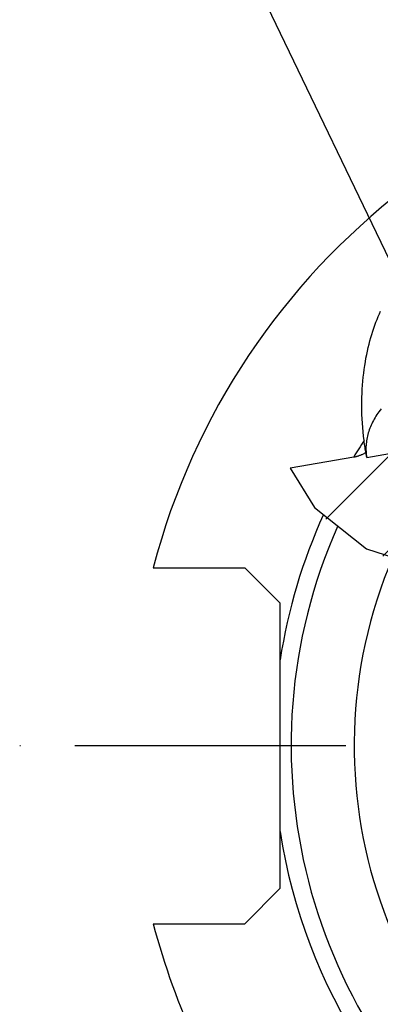
# Model space of a CAD drawing. Units: millimetres. Extents: x 0 to 594, y 0 to 420.
# Drawn here: x 86 to 102, y 217 to 262 of the extents above; entities that cross this region are included whole.
import ezdxf

# ---------------------------------------------------------------- set-up
doc = ezdxf.new("R2010")
doc.units = ezdxf.units.MM
doc.header["$LTSCALE"] = 32.67
doc.linetypes.add('CENTER', pattern=[0.6, 0.375, -0.075, 0.075, -0.075])
doc.layers.get('0').update_dxf_attribs({"linetype": 'CONTINUOUS'})
for name, color, linetype in [('607740637-000-00-ED1_CL', 7, 'CONTINUOUS'), ('607740683-000_AXIS', 7, 'CONTINUOUS'), ('607740683-000_CL', 7, 'CONTINUOUS'), ('607740683-000_HATCH', 7, 'CONTINUOUS')]:
    doc.layers.add(name, color=color, linetype=linetype)
doc.styles.get("Standard").update_dxf_attribs({"font": 'TXT.SHX', "width": 0.7})
doc.dimstyles.get("Standard").update_dxf_attribs({"dimtxt": 3.5, "dimasz": 3.5, "dimexe": 1.5, "dimexo": 0, "dimtad": 1, "dimdec": 3, "dimdsep": 46, "dimtxsty": 'STANDARD', "dimblk": '_FILLED', "dimblk1": '_FILLED', "dimblk2": '_FILLED', "dimcen": 0.09, "dimclrt": 2, "dimadec": 3, "dimazin": 2, "dimtol": 1, "dimtp": 0.005, "dimtm": 0.005, "dimtfac": 1, "dimtdec": 3, "dimtofl": 0, "dimtmove": 0, "dimatfit": 3, "dimldrblk": '_FILLED', "dimfxl": 1, "dimtolj": 1, "dimarcsym": 0})

# ---------------------------------------------------------------- blocks, each defined once
blk = doc.blocks.new('_FILLED')
at = {"color": 0, "linetype": 'BYBLOCK'}
blk.add_solid([(0, 0), (-1, 0.125), (-1, -0.125)], dxfattribs=at)
blk = doc.blocks.new('HATCHING_BL2', base_point=(106.527, 242.434))
at = {"layer": '607740683-000_HATCH', "linetype": 'CONTINUOUS'}
h = blk.add_hatch(dxfattribs=at)
h.set_pattern_fill('default__3', color=3, scale=3, angle=45, style=0, pattern_type=0)
h.set_pattern_definition([(45, (0, 0), (-2.12132, 2.12132), [])])
edge = h.paths.add_edge_path()
edge.add_line((97.628, 241.676), (100.64, 242.207))
edge.add_spline(control_points=[(100.64, 242.207), (100.663, 242.211), (100.711, 242.221), (100.787, 242.241), (100.865, 242.267), (100.946, 242.296), (101.025, 242.329), (101.105, 242.366), (101.161, 242.394), (101.189, 242.409)], knot_values=[0, 0, 0, 0, 0.142857, 0.285714, 0.428571, 0.571429, 0.714286, 0.857143, 1, 1, 1, 1], degree=3, periodic=0)
edge.add_line((101.189, 242.409), (101.228, 242.19))
edge.add_line((101.228, 242.19), (102.52, 242.416))
edge.add_line((102.52, 242.416), (103.43, 237.256))
edge.add_spline(control_points=[(103.43, 237.256), (103.302, 237.285), (103.05, 237.348), (102.684, 237.454), (102.33, 237.573), (101.985, 237.705), (101.649, 237.85), (101.32, 238.009), (100.998, 238.183), (100.682, 238.373), (100.371, 238.579), (100.064, 238.804), (99.761, 239.048), (99.462, 239.314), (99.165, 239.604), (98.97, 239.815), (98.872, 239.925)], knot_values=[0, 0, 0, 0, 0.071429, 0.142857, 0.214286, 0.285714, 0.357143, 0.428571, 0.5, 0.571429, 0.642857, 0.714286, 0.785714, 0.857143, 0.928571, 1, 1, 1, 1], degree=3, periodic=0)
edge.add_spline(control_points=[(98.872, 239.925), (98.789, 240.019), (98.621, 240.217), (98.368, 240.542), (98.115, 240.894), (97.867, 241.272), (97.707, 241.539), (97.628, 241.676)], knot_values=[0, 0, 0, 0, 0.2, 0.4, 0.6, 0.8, 1, 1, 1, 1], degree=3, periodic=0)
edge = h.paths.add_edge_path()
edge.add_line((111.828, 237.867), (110.769, 243.871))
edge.add_line((110.769, 243.871), (112.061, 244.1))
edge.add_line((112.061, 244.1), (111.442, 247.612))
edge.add_spline(control_points=[(111.442, 247.612), (111.682, 247.377), (112.147, 246.904), (112.86, 246.128), (113.413, 245.47), (113.877, 244.87), (114.251, 244.336), (114.553, 243.857), (114.794, 243.427), (114.983, 243.041), (115.13, 242.692), (115.241, 242.377), (115.322, 242.09), (115.377, 241.828), (115.411, 241.587), (115.426, 241.366), (115.425, 241.162), (115.41, 240.972), (115.383, 240.794), (115.345, 240.629), (115.296, 240.471), (115.235, 240.317), (115.163, 240.165), (115.078, 240.015), (114.98, 239.865), (114.868, 239.715), (114.741, 239.566), (114.598, 239.416), (114.437, 239.265), (114.257, 239.113), (114.055, 238.959), (113.829, 238.805), (113.578, 238.649), (113.298, 238.492), (112.986, 238.334), (112.64, 238.177), (112.257, 238.02), (111.975, 237.918), (111.828, 237.867)], knot_values=[0, 0, 0, 0, 0.027778, 0.055556, 0.083333, 0.111111, 0.138889, 0.166667, 0.194444, 0.222222, 0.25, 0.277778, 0.305556, 0.333333, 0.361111, 0.388889, 0.416667, 0.444444, 0.472222, 0.5, 0.527778, 0.555556, 0.583333, 0.611111, 0.638889, 0.666667, 0.694444, 0.722222, 0.75, 0.777778, 0.805556, 0.833333, 0.861111, 0.888889, 0.916667, 0.944444, 0.972222, 1, 1, 1, 1], degree=3, periodic=0)

msp = doc.modelspace()

# ---------------------------------------------------------------- linework, layer by layer
at = {"color": 3, "linetype": 'CONTINUOUS'}
for p, q in [((97.7689, 241.7012), (98.8722, 239.9247)), ((98.8722, 239.9247), (101.2201, 238.0645)), ((101.2201, 238.0645), (104.044, 237.1352))]:
    msp.add_line(p, q, dxfattribs=at)
at = {"layer": '607740683-000_AXIS', "color": 1, "linetype": 'CENTER'}
msp.add_line((159.0871, 229.1533), (85.5371, 229.1533), dxfattribs=at)
at = {"layer": '607740683-000_CL', "color": 7, "linetype": 'CONTINUOUS'}
for p, q in [((101.1195, 242.8759), (101.1092, 242.9565)), ((101.13, 242.7969), (101.1195, 242.8759)), ((101.1407, 242.7196), (101.13, 242.7969)), ((101.1514, 242.6449), (101.1407, 242.7196)), ((101.1623, 242.5732), (101.1514, 242.6449)), ((101.1731, 242.5047), (101.1623, 242.5732)), ((101.1839, 242.4401), (101.1731, 242.5047)), ((101.2279, 242.1901), (101.1839, 242.4401)), ((101.1967, 242.4628), (101.2014, 242.3942)), ((101.2279, 242.1901), (102.5202, 242.4162)), ((100.64, 242.2075), (97.7689, 241.7012)), ((91.5737, 237.2033), (95.7121, 237.2033)), ((97.3121, 235.6033), (95.7121, 237.2033)), ((97.3121, 222.7033), (97.3121, 235.6033)), ((95.7121, 221.1033), (97.3121, 222.7033)), ((91.5737, 221.1033), (95.7121, 221.1033))]:
    msp.add_line(p, q, dxfattribs=at)
for points in [[(101.1092, 242.9565), (101.0858, 243.155), (101.0655, 243.3529), (101.0482, 243.5501), (101.0339, 243.7468), (101.0228, 243.9429), (101.0146, 244.1379), (101.0094, 244.3316), (101.0073, 244.5242), (101.008, 244.7151), (101.0116, 244.9044), (101.0182, 245.092), (101.0274, 245.2775), (101.0395, 245.461), (101.0543, 245.6424), (101.0716, 245.8214), (101.0915, 245.9979), (101.114, 246.172), (101.1388, 246.3435), (101.166, 246.5122), (101.1955, 246.6782), (101.2271, 246.8414), (101.2609, 247.0016), (101.2967, 247.1589), (101.3345, 247.3132), (101.3741, 247.4644), (101.4157, 247.6126), (101.4589, 247.7576), (101.5037, 247.8996), (101.5502, 248.0384), (101.5981, 248.1742), (101.6474, 248.3067), (101.6982, 248.4362), (101.7501, 248.5625), (101.8033, 248.6857), (101.8577, 248.8059)], [(101.8808, 244.3927), (101.8303, 244.3268), (101.7817, 244.2604), (101.7348, 244.1936), (101.6898, 244.1264), (101.6467, 244.0589), (101.6054, 243.991), (101.566, 243.9228), (101.5286, 243.8542), (101.493, 243.7855), (101.4594, 243.7164), (101.4278, 243.6472), (101.3981, 243.5778), (101.3704, 243.5082), (101.3446, 243.4385), (101.3209, 243.3687), (101.2991, 243.2987), (101.2794, 243.2288), (101.2617, 243.1588), (101.246, 243.0888), (101.2324, 243.0188), (101.2207, 242.9488), (101.2112, 242.879), (101.2036, 242.8092), (101.1981, 242.7396), (101.1947, 242.6701), (101.1933, 242.6008), (101.1939, 242.5317), (101.1967, 242.4628)], [(100.64, 242.2075), (100.6633, 242.2118), (100.6871, 242.2167), (100.7114, 242.2222), (100.7363, 242.2283), (100.7616, 242.235), (100.7873, 242.2423), (100.8132, 242.2501), (100.8394, 242.2584), (100.8657, 242.2673), (100.8922, 242.2766), (100.9188, 242.2865), (100.9454, 242.2967), (100.972, 242.3074), (100.9985, 242.3184), (101.0251, 242.3299), (101.0518, 242.3418), (101.0785, 242.3542), (101.1056, 242.3671), (101.1332, 242.3806), (101.1611, 242.3946), (101.1893, 242.4092)], [(101.2014, 242.3942), (101.2082, 242.3258), (101.2171, 242.2578), (101.2279, 242.1901)]]:
    msp.add_lwpolyline(points, dxfattribs=at)
for radius, start, end in [(31.775, 14.67547, 165.32453), (24.5, 156.06053, 309.7924), (31.775, 194.67547, 215.60675)]:
    msp.add_arc((122.3121, 229.1533), radius, start, end, dxfattribs=at)
at = {"layer": '607740683-000_CL', "color": 9, "linetype": 'CONTINUOUS'}
for radius, start, end in [(25.3, 146.93546, 148.93731), (25.3, 155.59409, 171.16782), (21.6488, 156.82526, 325.24749), (25.3, 188.83218, 284.62526)]:
    msp.add_arc((122.3121, 229.1533), radius, start, end, dxfattribs=at)

# ---------------------------------------------------------------- block references
msp.add_blockref('HATCHING_BL2', (106.5267, 242.4338))

# ---------------------------------------------------------------- leaders
at = {"layer": '607740637-000-00-ED1_CL', "color": 3, "linetype": 'CONTINUOUS'}
msp.add_leader([(106.9666, 241.3178), (88.1892, 280.4072)], dimstyle='STANDARD', override={"dimtad": 0, "dimldrblk": 'DOT'}, dxfattribs=at)

doc.saveas('drawing.dxf')
